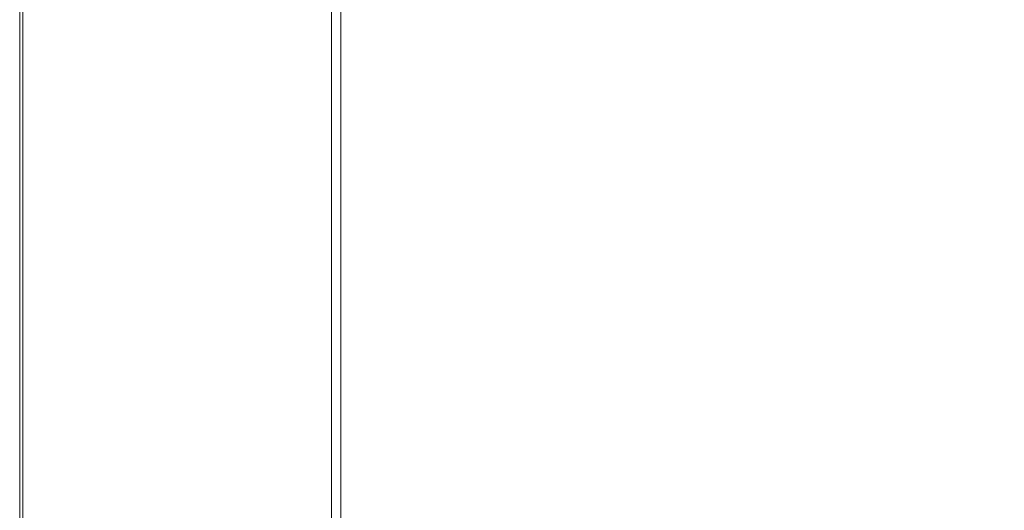
# Model space of a CAD drawing. Extents: x -498 to 402, y -505 to 395.
# Drawn here: x -498 to -313, y -340 to -248 of the extents above; entities that cross this region are included whole.
import ezdxf

# ---------------------------------------------------------------- set-up
doc = ezdxf.new("R2010")
doc.units = 0
doc.header["$LTSCALE"] = 500
doc.header["$MEASUREMENT"] = 0
doc.layers.add('BRODZIK', color=7, linetype='Continuous')

msp = doc.modelspace()

# ---------------------------------------------------------------- linework, layer by layer
at = {"layer": 'BRODZIK', "lineweight": 0}
for points, invisible_edges in [([(-143.67, 395.18, -25.17), (-498.18, -361.57, -25.17), (-498.18, -91.18, -25.17), (-143.67, 395.18, -25.17)], 13), ([(-273.18, -504.82, -25.17), (-498.18, -361.57, -25.17), (-143.67, 395.18, -25.17), (-273.18, -504.82, -25.17)], 15), ([(-498.18, -91.18, -25.17), (-498.18, -91.18, -25.17), (-498.18, -303.2, -25.17)], 15), ([(-380.6, -253, 4.65), (-380.42, -212.3, 4.27), (-390.7, -214.06, 4.41), (-390.73, -256.52, 4.78)], 15), ([(-380.6, -253, 4.65), (-366.3, -252.16, 4.56), (-365.69, -211.88, 4.16), (-380.42, -212.3, 4.27)], 15), ([(-366.3, -252.16, 4.56), (-345.7, -255.03, 4.55), (-344.25, -213.31, 4.09), (-365.69, -211.88, 4.16)], 15), ([(-390.73, -256.52, 4.78), (-390.7, -214.06, 4.41), (-398.78, -216.66, 4.55), (-398.8, -261.71, 4.92)], 15), ([(-316.69, -262.6, 4.64), (-313.85, -217.1, 4.08), (-344.25, -213.31, 4.09), (-345.7, -255.03, 4.55)], 15), ([(-406.92, -267.58, 5.02), (-398.8, -261.71, 4.92), (-398.78, -216.66, 4.55), (-406.91, -219.59, 4.67)], 15), ([(-281.83, -269.83, 4.75), (-278.15, -220.72, 4.07), (-313.85, -217.1, 4.08), (-316.69, -262.6, 4.64)], 15), ([(-414.68, -273.49, 5.11), (-406.92, -267.58, 5.02), (-406.91, -219.59, 4.67), (-414.68, -222.54, 4.79)], 15), ([(-414.68, -273.49, 5.11), (-414.68, -222.54, 4.79), (-421.68, -225.21, 4.9), (-421.68, -278.82, 5.2)], 15), ([(-421.68, -278.82, 5.2), (-421.68, -225.21, 4.9), (-427.51, -227.28, 5.02), (-427.51, -282.97, 5.28)], 15), ([(-431.74, -285.3, 5.39), (-427.51, -282.97, 5.28), (-427.51, -227.28, 5.02), (-431.74, -228.45, 5.14)], 15), ([(-444.35, -288.02, 19.83), (-444.35, -229.81, 19.83), (-449.1, -230.53, 19.83), (-449.1, -289.45, 19.83)], 15), ([(-441.54, -287.02, 19.77), (-441.54, -229.31, 19.77), (-444.35, -229.81, 19.83), (-444.35, -288.02, 19.83)], 15), ([(-441.54, -287.02, 19.77), (-440.11, -286.35, 19.6), (-440.11, -228.98, 19.6), (-441.54, -229.31, 19.77)], 15), ([(-440.11, -286.35, 19.6), (-439.5, -285.94, 19.26), (-439.5, -228.77, 19.26), (-440.11, -228.98, 19.6)], 13), ([(-439.13, -285.69, 18.69), (-439.13, -228.65, 18.69), (-439.5, -228.77, 19.26), (-439.5, -285.94, 19.26)], 15), ([(-438.94, -285.58, 17.85), (-438.94, -228.59, 17.84), (-439.13, -228.65, 18.69), (-439.13, -285.69, 18.69)], 15), ([(-438.94, -285.58, 17.85), (-438.42, -285.93, 8.99), (-438.42, -228.77, 8.82), (-438.94, -228.59, 17.84)], 15), ([(-438.42, -285.93, 8.99), (-437.73, -286.14, 7.31), (-437.73, -228.87, 7.1), (-438.42, -228.77, 8.82)], 13), ([(-436.57, -286.42, 6.25), (-436.57, -229.01, 6.02), (-437.73, -228.87, 7.1), (-437.73, -286.14, 7.31)], 15), ([(-434.67, -286.3, 5.66), (-434.67, -228.95, 5.42), (-436.57, -229.01, 6.02), (-436.57, -286.42, 6.25)], 15), ([(-434.67, -286.3, 5.66), (-431.74, -285.3, 5.39), (-431.74, -228.45, 5.14), (-434.67, -228.95, 5.42)], 15), ([(-449.1, -230.53, 19.83), (-480.33, -234.55, 19.83), (-480.33, -297.51, 19.83), (-449.1, -289.45, 19.83)], 15), ([(-487.14, -299.43, 19.83), (-484.73, -298.7, 19.83), (-484.73, -235.15, 19.83), (-487.14, -235.52, 19.83)], 15), ([(-484.73, -298.7, 19.83), (-480.33, -297.51, 19.83), (-480.33, -234.55, 19.83), (-484.73, -235.15, 19.83)], 15), ([(-497.59, -302.8, 19.36), (-497.59, -237.2, 19.36), (-497.88, -237.3, 18.65), (-497.88, -303, 18.65)], 15), ([(-497.13, -302.55, 19.71), (-497.13, -237.07, 19.71), (-497.59, -237.2, 19.36), (-497.59, -302.8, 19.36)], 11), ([(-497.13, -302.55, 19.71), (-490.43, -300.83, 19.83), (-490.43, -236.21, 19.83), (-497.13, -237.07, 19.71)], 15), ([(-489.66, -300.63, 19.83), (-489.66, -236.11, 19.83), (-490.43, -236.21, 19.83), (-490.43, -300.83, 19.83)], 15), ([(-489.16, -300.45, 19.83), (-489.16, -236.02, 19.83), (-489.66, -236.11, 19.83), (-489.66, -300.63, 19.83)], 15), ([(-489.16, -300.45, 19.83), (-488.82, -300.27, 19.83), (-488.82, -235.94, 19.83), (-489.16, -236.02, 19.83)], 15), ([(-488.82, -300.27, 19.83), (-488.53, -300.08, 19.83), (-488.53, -235.84, 19.83), (-488.82, -235.94, 19.83)], 15), ([(-488.18, -299.85, 19.83), (-488.18, -235.72, 19.83), (-488.53, -235.84, 19.83), (-488.53, -300.08, 19.83)], 15), ([(-487.14, -299.43, 19.83), (-487.14, -235.52, 19.83), (-488.18, -235.72, 19.83), (-488.18, -299.85, 19.83)], 15), ([(-498.15, -303.18, 16.29), (-498.15, -237.39, 16.29), (-498.18, -237.4, 15.19), (-498.18, -303.2, 15.19)], 15), ([(-498.18, -237.4, 15.19), (-498.18, -237.4, -15.8), (-498.18, -303.2, -15.8), (-498.18, -303.2, 15.19)], 15), ([(-498.18, -303.2, -15.8), (-498.18, -237.4, -15.8), (-498.18, -237.4, -25.17), (-498.18, -303.2, -25.17)], 11), ([(-498.15, -303.18, 16.29), (-498.06, -303.12, 17.48), (-498.06, -237.36, 17.48), (-498.15, -237.39, 16.29)], 15), ([(-498.06, -303.12, 17.48), (-497.88, -303, 18.65), (-497.88, -237.3, 18.65), (-498.06, -237.36, 17.48)], 15), ([(-380.68, -281.84, 4.96), (-380.6, -253, 4.65), (-390.73, -256.52, 4.78), (-390.52, -287.59, 5.12)], 15), ([(-380.68, -281.84, 4.96), (-367.32, -280, 4.86), (-366.3, -252.16, 4.56), (-380.6, -253, 4.65)], 15), ([(-367.32, -280, 4.86), (-348.73, -283.51, 4.87), (-345.7, -255.03, 4.55), (-366.3, -252.16, 4.56)], 15), ([(-323.19, -293.81, 5.04), (-316.69, -262.6, 4.64), (-345.7, -255.03, 4.55), (-348.73, -283.51, 4.87)], 15), ([(-390.52, -287.59, 5.12), (-390.73, -256.52, 4.78), (-398.8, -261.71, 4.92), (-398.63, -295.81, 5.28)], 15), ([(-406.79, -305.04, 5.4), (-398.63, -295.81, 5.28), (-398.8, -261.71, 4.92), (-406.92, -267.58, 5.02)], 15), ([(-289.4, -316.02, 5.41), (-281.83, -269.83, 4.75), (-316.69, -262.6, 4.64), (-323.19, -293.81, 5.04)], 15), ([(-414.61, -314.51, 5.48), (-406.79, -305.04, 5.4), (-406.92, -267.58, 5.02), (-414.68, -273.49, 5.11)], 15), ([(-414.61, -314.51, 5.48), (-414.68, -273.49, 5.11), (-421.68, -278.82, 5.2), (-421.72, -323.43, 5.55)], 15), ([(-421.72, -323.43, 5.55), (-421.68, -278.82, 5.2), (-427.51, -282.97, 5.28), (-427.63, -330.3, 5.63)], 15), ([(-380.68, -281.84, 4.96), (-380.51, -302.41, 5.23), (-368.96, -298.53, 5.11), (-367.32, -280, 4.86)], 15), ([(-367.32, -280, 4.86), (-368.96, -298.53, 5.11), (-354.38, -300.53, 5.1), (-348.73, -283.51, 4.87)], 15), ([(-431.85, -333.59, 5.72), (-427.63, -330.3, 5.63), (-427.51, -282.97, 5.28), (-431.74, -285.3, 5.39)], 15), ([(-380.68, -281.84, 4.96), (-390.52, -287.59, 5.12), (-389.85, -310.63, 5.42), (-380.51, -302.41, 5.23)], 15), ([(-323.19, -293.81, 5.04), (-348.73, -283.51, 4.87), (-354.38, -300.53, 5.1), (-335.96, -309.94, 5.26)], 15), ([(-434.72, -334.6, 5.98), (-431.85, -333.59, 5.72), (-431.74, -285.3, 5.39), (-434.67, -286.3, 5.66)], 15), ([(-441.54, -335.64, 19.77), (-441.54, -287.02, 19.77), (-444.35, -288.02, 19.83), (-444.35, -337.25, 19.83)], 15), ([(-441.54, -335.64, 19.77), (-440.11, -334.57, 19.6), (-440.11, -286.35, 19.6), (-441.54, -287.02, 19.77)], 15), ([(-440.11, -334.57, 19.6), (-439.5, -333.91, 19.26), (-439.5, -285.94, 19.26), (-440.11, -286.35, 19.6)], 13), ([(-439.13, -333.51, 18.69), (-439.13, -285.69, 18.69), (-439.5, -285.94, 19.26), (-439.5, -333.91, 19.26)], 15), ([(-438.94, -333.32, 17.85), (-438.94, -285.58, 17.85), (-439.13, -285.69, 18.69), (-439.13, -333.51, 18.69)], 15), ([(-438.94, -333.32, 17.85), (-438.42, -333.88, 9.21), (-438.42, -285.93, 8.99), (-438.94, -285.58, 17.85)], 15), ([(-438.42, -333.88, 9.21), (-437.74, -334.2, 7.59), (-437.73, -286.14, 7.31), (-438.42, -285.93, 8.99)], 13), ([(-436.59, -334.63, 6.56), (-436.57, -286.42, 6.25), (-437.73, -286.14, 7.31), (-437.74, -334.2, 7.59)], 15), ([(-434.72, -334.6, 5.98), (-434.67, -286.3, 5.66), (-436.57, -286.42, 6.25), (-436.59, -334.63, 6.56)], 15), ([(-444.35, -337.25, 19.83), (-444.35, -288.02, 19.83), (-449.1, -289.45, 19.83), (-449.1, -339.54, 19.83)], 15), ([(-390.52, -287.59, 5.12), (-398.63, -295.81, 5.28), (-398.1, -321.65, 5.61), (-389.85, -310.63, 5.42)], 15), ([(-449.1, -289.45, 19.83), (-480.33, -297.51, 19.83), (-480.33, -352.45, 19.83), (-449.1, -339.54, 19.83)], 15), ([(-289.4, -316.02, 5.41), (-323.19, -293.81, 5.04), (-335.96, -309.94, 5.26), (-322.27, -324.14, 5.5)], 15), ([(-406.79, -305.04, 5.4), (-406.38, -333.96, 5.74), (-398.1, -321.65, 5.61), (-398.63, -295.81, 5.28)], 15), ([(-484.73, -354.36, 19.83), (-480.33, -352.45, 19.83), (-480.33, -297.51, 19.83), (-484.73, -298.7, 19.83)], 15), ([(-488.82, -356.88, 19.83), (-488.53, -356.57, 19.83), (-488.53, -300.08, 19.83), (-488.82, -300.27, 19.83)], 15), ([(-488.18, -356.2, 19.83), (-488.18, -299.85, 19.83), (-488.53, -300.08, 19.83), (-488.53, -356.57, 19.83)], 15), ([(-487.14, -355.54, 19.83), (-487.14, -299.43, 19.83), (-488.18, -299.85, 19.83), (-488.18, -356.2, 19.83)], 15), ([(-487.14, -355.54, 19.83), (-484.73, -354.36, 19.83), (-484.73, -298.7, 19.83), (-487.14, -299.43, 19.83)], 15), ([(-380.51, -302.41, 5.23), (-379.27, -318.62, 5.46), (-368.8, -312.28, 5.32), (-368.96, -298.53, 5.11)], 15), ([(-368.96, -298.53, 5.11), (-368.8, -312.28, 5.32), (-358.61, -309.97, 5.26), (-354.38, -300.53, 5.1)], 15), ([(-497.13, -360.53, 19.71), (-490.43, -357.77, 19.83), (-490.43, -300.83, 19.83), (-497.13, -302.55, 19.71)], 15), ([(-489.66, -357.45, 19.83), (-489.66, -300.63, 19.83), (-490.43, -300.83, 19.83), (-490.43, -357.77, 19.83)], 15), ([(-489.16, -357.17, 19.83), (-489.16, -300.45, 19.83), (-489.66, -300.63, 19.83), (-489.66, -357.45, 19.83)], 15), ([(-489.16, -357.17, 19.83), (-488.82, -356.88, 19.83), (-488.82, -300.27, 19.83), (-489.16, -300.45, 19.83)], 15), ([(-335.96, -309.94, 5.26), (-354.38, -300.53, 5.1), (-358.61, -309.97, 5.26), (-351.03, -318.18, 5.39)], 15), ([(-498.15, -361.54, 16.29), (-498.15, -303.18, 16.29), (-498.18, -303.2, 15.19), (-498.18, -361.57, 15.19)], 15), ([(-498.18, -303.2, 15.19), (-498.18, -303.2, -15.8), (-498.18, -361.57, -15.8), (-498.18, -361.57, 15.19)], 15), ([(-498.18, -361.57, -15.8), (-498.18, -303.2, -15.8), (-498.18, -303.2, -25.17), (-498.18, -361.57, -25.17)], 11), ([(-498.15, -361.54, 16.29), (-498.06, -361.45, 17.48), (-498.06, -303.12, 17.48), (-498.15, -303.18, 16.29)], 15), ([(-498.06, -361.45, 17.48), (-497.88, -361.26, 18.65), (-497.88, -303, 18.65), (-498.06, -303.12, 17.48)], 15), ([(-497.59, -360.94, 19.36), (-497.59, -302.8, 19.36), (-497.88, -303, 18.65), (-497.88, -361.26, 18.65)], 15), ([(-497.13, -360.53, 19.71), (-497.13, -302.55, 19.71), (-497.59, -302.8, 19.36), (-497.59, -360.94, 19.36)], 11), ([(-380.51, -302.41, 5.23), (-389.85, -310.63, 5.42), (-388.46, -328.96, 5.68), (-379.27, -318.62, 5.46)], 15), ([(-414.61, -314.51, 5.48), (-414.39, -347.02, 5.84), (-406.38, -333.96, 5.74), (-406.79, -305.04, 5.4)], 15), ([(-389.85, -310.63, 5.42), (-398.1, -321.65, 5.61), (-397.01, -341.97, 5.89), (-388.46, -328.96, 5.68)], 15), ([(-364.44, -325.72, 5.52), (-351.03, -318.18, 5.39), (-358.61, -309.97, 5.26), (-368.8, -312.28, 5.32)], 15), ([(-322.27, -324.14, 5.5), (-335.96, -309.94, 5.26), (-351.03, -318.18, 5.39), (-342.54, -330.61, 5.59)], 15), ([(-376.16, -334.37, 5.69), (-364.44, -325.72, 5.52), (-368.8, -312.28, 5.32), (-379.27, -318.62, 5.46)], 15), ([(-414.61, -314.51, 5.48), (-421.72, -323.43, 5.55), (-421.83, -360.3, 5.92), (-414.39, -347.02, 5.84)], 15), ([(-289.4, -316.02, 5.41), (-322.27, -324.14, 5.5), (-321.9, -340.52, 5.78), (-303.2, -343.16, 5.83)], 15), ([(-376.16, -334.37, 5.69), (-379.27, -318.62, 5.46), (-388.46, -328.96, 5.68), (-386.13, -345.93, 5.89)], 15), ([(-358.68, -339, 5.72), (-342.54, -330.61, 5.59), (-351.03, -318.18, 5.39), (-364.44, -325.72, 5.52)], 15), ([(-406.38, -333.96, 5.74), (-405.55, -356.32, 6.03), (-397.01, -341.97, 5.89), (-398.1, -321.65, 5.61)], 15), ([(-421.72, -323.43, 5.55), (-427.63, -330.3, 5.63), (-428, -370.34, 6), (-421.83, -360.3, 5.92)], 15), ([(-322.27, -324.14, 5.5), (-342.54, -330.61, 5.59), (-339.94, -344.35, 5.81), (-321.9, -340.52, 5.78)], 15), ([(-371.68, -349.21, 5.89), (-358.68, -339, 5.72), (-364.44, -325.72, 5.52), (-376.16, -334.37, 5.69)], 15), ([(-386.13, -345.93, 5.89), (-388.46, -328.96, 5.68), (-397.01, -341.97, 5.89), (-395.2, -359.47, 6.08)], 15), ([(-431.85, -333.59, 5.72), (-432.16, -373.7, 6.09), (-428, -370.34, 6), (-427.63, -330.3, 5.63)], 15), ([(-358.68, -339, 5.72), (-354.31, -352.24, 5.93), (-339.94, -344.35, 5.81), (-342.54, -330.61, 5.59)], 15), ([(-439.13, -333.51, 18.69), (-439.5, -333.91, 19.26), (-439.5, -372.3, 19.26), (-439.13, -371.75, 18.69)], 15), ([(-438.94, -333.32, 17.85), (-439.13, -333.51, 18.69), (-439.13, -371.75, 18.69), (-438.94, -371.5, 17.86)], 15), ([(-438.94, -371.5, 17.86), (-438.44, -372.24, 9.45), (-438.42, -333.88, 9.21), (-438.94, -333.32, 17.85)], 15), ([(-434.72, -334.6, 5.98), (-434.87, -373.58, 6.33), (-432.16, -373.7, 6.09), (-431.85, -333.59, 5.72)], 15), ([(-441.54, -335.64, 19.77), (-441.54, -374.69, 19.77), (-440.11, -373.22, 19.6), (-440.11, -334.57, 19.6)], 15), ([(-440.11, -334.57, 19.6), (-440.11, -373.22, 19.6), (-439.5, -372.3, 19.26), (-439.5, -333.91, 19.26)], 11), ([(-438.42, -333.88, 9.21), (-438.44, -372.24, 9.45), (-437.77, -372.64, 7.88), (-437.74, -334.2, 7.59)], 11), ([(-436.59, -334.63, 6.56), (-437.74, -334.2, 7.59), (-437.77, -372.64, 7.88), (-436.66, -373.16, 6.89)], 15), ([(-434.72, -334.6, 5.98), (-436.59, -334.63, 6.56), (-436.66, -373.16, 6.89), (-434.87, -373.58, 6.33)], 15), ([(-414.39, -347.02, 5.84), (-413.84, -371.71, 6.12), (-405.55, -356.32, 6.03), (-406.38, -333.96, 5.74)], 15), ([(-371.68, -349.21, 5.89), (-376.16, -334.37, 5.69), (-386.13, -345.93, 5.89), (-382.55, -361.11, 6.06)], 15), ([(-444.35, -337.25, 19.83), (-449.1, -339.54, 19.83), (-449.1, -380.07, 19.83), (-444.35, -376.91, 19.83)], 15), ([(-441.54, -335.64, 19.77), (-444.35, -337.25, 19.83), (-444.35, -376.91, 19.83), (-441.54, -374.69, 19.77)], 15), ([(-371.68, -349.21, 5.89), (-366.36, -362.66, 6.07), (-354.31, -352.24, 5.93), (-358.68, -339, 5.72)], 15), ([(-449.1, -339.54, 19.83), (-480.33, -352.45, 19.83), (-480.33, -397.89, 19.83), (-449.1, -380.07, 19.83)], 15)]:
    msp.add_3dface(points, dxfattribs=dict(at, invisible_edges=invisible_edges))

doc.saveas('drawing.dxf')
